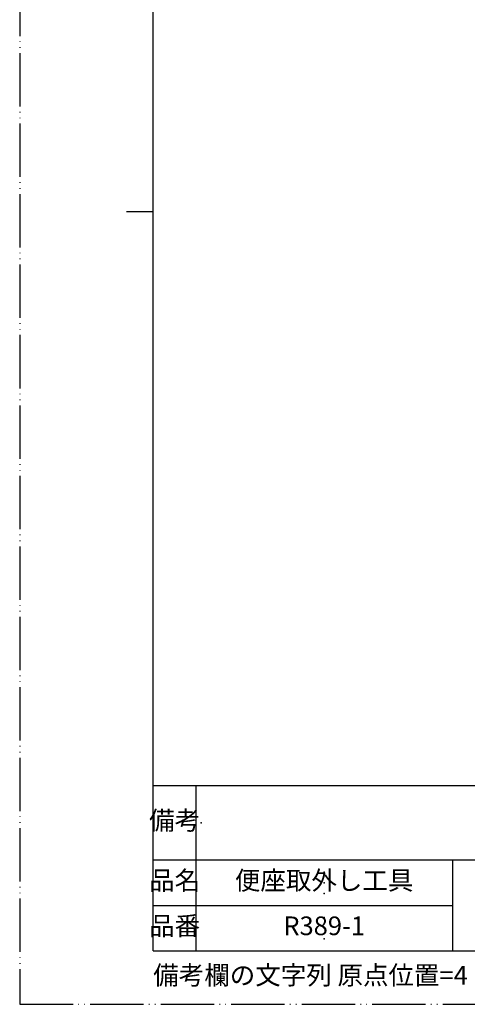
# Model space of a CAD drawing. Units: millimetres. Extents: x 0 to 210, y 0 to 297.
# Drawn here: x 0 to 84, y 0 to 184 of the extents above; entities that cross this region are included whole.
import ezdxf

# ---------------------------------------------------------------- set-up
doc = ezdxf.new("R2010")
doc.units = ezdxf.units.MM
doc.linetypes.add('PHANTOM', pattern=[13, 10, -1, 0, -1, 0, -1])
doc.layers.add('1', color=7, linetype='Continuous')
doc.styles.add('CONVERTER_11', font='MS Mincho.ttf', dxfattribs={"width": 0.89})
doc.styles.add('CONVERTER_12', font='txt.shx', dxfattribs={"width": 0.9})

# ---------------------------------------------------------------- blocks, each defined once
blk = doc.blocks.new('開示A4')
at = {"layer": '1', "color": 4, "linetype": 'PHANTOM'}
for p, q in [((0, 297), (0, 0)), ((0, 0), (210, 0))]:
    blk.add_line(p, q, dxfattribs=at)
at = {"layer": '1', "color": 7, "linetype": 'Continuous'}
for p, q in [((25, 148.5), (25, 287)), ((25, 10), (25, 148.5)), ((25, 41), (200, 41)), ((200, 27), (25, 27)), ((25, 10), (105, 10))]:
    blk.add_line(p, q, dxfattribs=at)
at = {"layer": '1', "color": 2, "linetype": 'Continuous'}
for p, q in [((25, 148.5), (20, 148.5)), ((33, 41), (33, 27)), ((33, 27), (33, 10)), ((81, 27), (81, 10)), ((25, 18.5), (81, 18.5))]:
    blk.add_line(p, q, dxfattribs=at)
at = {"layer": '1', "color": 4}
for p in [(34, 34), (57, 24.75), (57, 22.75), (57, 20.75), (57, 16.25), (57, 14.25), (57, 12.25)]:
    blk.add_point(p, dxfattribs=at)
at = {"layer": '1', "color": 2, "char_height": 3.5, "attachment_point": 5, "style": 'CONVERTER_11'}
for s, insert, line_spacing_factor in [('備考', (29, 34), 0.454545), ('品名', (29, 22.75), 0.727273), ('品番', (29, 14.25), 0.727273)]:
    blk.add_mtext(s, dxfattribs=dict(at, insert=insert, line_spacing_factor=line_spacing_factor))
at = {"layer": '1', "color": 250, "insert": (25, 5), "char_height": 3.5, "attachment_point": 4, "line_spacing_factor": 0.545455, "style": 'CONVERTER_11'}
blk.add_mtext('備考欄の文字列 原点位置=4', dxfattribs=at)
blk = doc.blocks.new('開示A4枠')
at = {"layer": '1'}
blk.add_blockref('開示A4', (0, 0), dxfattribs=at)

msp = doc.modelspace()

# ---------------------------------------------------------------- block references
msp.add_blockref('開示A4枠', (0, 0))

# ---------------------------------------------------------------- texts
at = {"layer": '1', "color": 7, "char_height": 3.5, "attachment_point": 5}
for s, insert, line_spacing_factor, style in [('便座取外し工具', (57, 22.75), 0.545455, 'CONVERTER_11'), ('R389-1', (57, 14.25), 0.720288, 'CONVERTER_12')]:
    msp.add_mtext(s, dxfattribs=dict(at, insert=insert, line_spacing_factor=line_spacing_factor, style=style))

doc.saveas('drawing.dxf')
